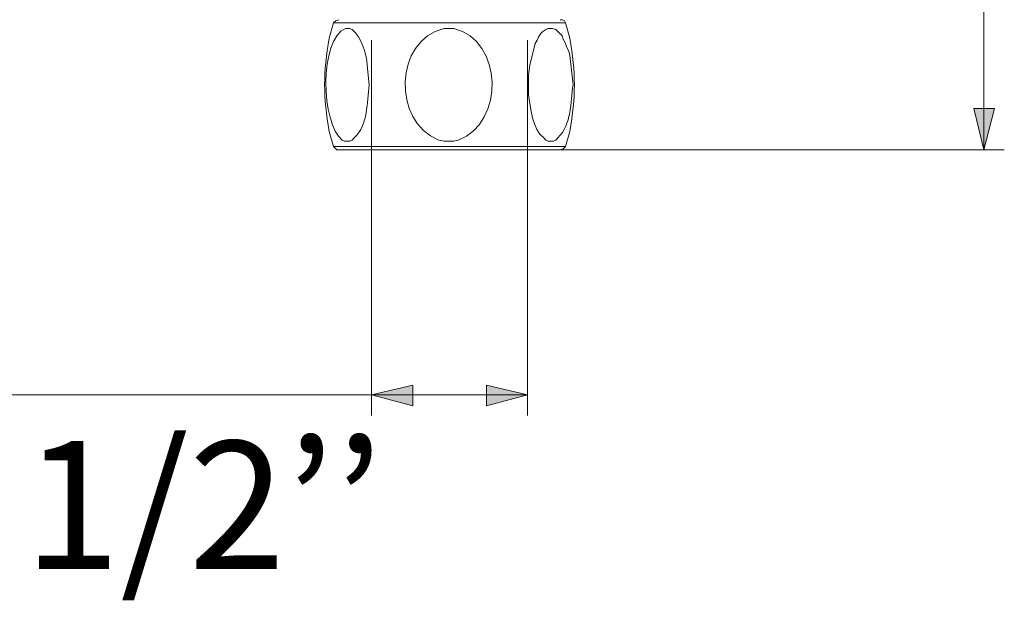
# Model space of a CAD drawing. Units: millimetres. Extents: x 42 to 273, y -184 to -44.
# Drawn here: x 247 to 267, y -184 to -172 of the extents above; entities that cross this region are included whole.
import ezdxf

# ---------------------------------------------------------------- set-up
doc = ezdxf.new("R2010")
doc.units = ezdxf.units.MM
doc.header["$MEASUREMENT"] = 0
doc.layers.add('Capa 1', color=7, linetype='Continuous', lineweight=0)

msp = doc.modelspace()

# ---------------------------------------------------------------- hatches: boundary and pattern name
at = {"layer": 'Capa 1', "true_color": 0x000000, "transparency": 33554687}
for points in [[(266.099, -174.846), (266.31, -174.042), (265.908, -174.042)], [(254.14, -179.63), (254.944, -179.842), (254.944, -179.44)], [(257.188, -179.63), (256.383, -179.44), (256.383, -179.842)]]:
    msp.add_hatch(color=18, dxfattribs=at).paths.add_polyline_path(points)

# ---------------------------------------------------------------- linework, layer by layer
at = {"layer": 'Capa 1', "color": 18, "lineweight": 9, "true_color": 0x000000}
for p, q in [((266.099, -174.846), (266.099, -104.044)), ((257.928, -172.37), (253.399, -172.37)), ((254.14, -172.709), (254.14, -180.032)), ((257.188, -172.709), (257.188, -180.032)), ((257.928, -174.783), (253.399, -174.783)), ((255.642, -174.846), (256.108, -174.846)), ((255.642, -174.846), (255.642, -174.846)), ((256.574, -174.846), (255.727, -174.846)), ((256.108, -174.846), (256.637, -174.846)), ((257.103, -174.846), (266.501, -174.846)), ((254.14, -179.63), (244.403, -179.63)), ((254.14, -179.63), (257.188, -179.63))]:
    msp.add_line(p, q, dxfattribs=at)
for points in [[(253.504, -172.306), (253.441, -172.328), (253.398, -172.37)], [(257.928, -172.37), (257.907, -172.328), (257.865, -172.306), (257.822, -172.306)], [(266.099, -174.846), (266.31, -174.042), (265.908, -174.042), (266.099, -174.846)], [(253.398, -174.783), (253.42, -174.804), (253.462, -174.846), (253.504, -174.846)], [(257.822, -174.846), (257.886, -174.825), (257.928, -174.783)], [(254.139, -179.63), (254.944, -179.842), (254.944, -179.44), (254.139, -179.63)], [(257.188, -179.63), (256.383, -179.44), (256.383, -179.842), (257.188, -179.63)]]:
    msp.add_lwpolyline(points, dxfattribs=at)
at = {"layer": 'Capa 1'}
for points in [[(266.099, -174.846), (266.31, -174.042), (265.908, -174.042)], [(254.14, -179.63), (254.944, -179.842), (254.944, -179.44)], [(257.188, -179.63), (256.383, -179.44), (256.383, -179.842)]]:
    msp.add_lwpolyline(points, dxfattribs=at)
at = {"layer": 'Capa 1', "color": 18, "lineweight": 9, "true_color": 0x000000}
for points, knots in [([(253.674, -174.677), (253.674, -174.677), (253.61, -174.677), (253.61, -174.677), (253.61, -174.677), (253.568, -174.656), (253.568, -174.656), (253.15, -174.339), (253.117, -172.692), (253.632, -172.476), (253.632, -172.476), (253.716, -172.476), (253.716, -172.476), (253.716, -172.476), (253.759, -172.497), (253.759, -172.497), (253.949, -172.658), (254.041, -172.954), (254.055, -173.195), (254.055, -173.195), (254.097, -173.576), (254.097, -173.576), (254.041, -173.926), (254.085, -174.355), (253.801, -174.614), (253.801, -174.614), (253.759, -174.656), (253.759, -174.656), (253.759, -174.656), (253.716, -174.677), (253.716, -174.677), (253.716, -174.677), (253.674, -174.677), (253.674, -174.677)], [0, 0, 0, 0, 1, 1, 1, 2, 2, 2, 3, 3, 3, 4, 4, 4, 5, 5, 5, 6, 6, 6, 7, 7, 7, 8, 8, 8, 9, 9, 9, 10, 10, 10, 11, 11, 11, 11]), ([(253.398, -172.37), (253.398, -172.37), (253.314, -172.666), (253.314, -172.666), (253.194, -173.342), (253.194, -173.81), (253.314, -174.487), (253.314, -174.487), (253.398, -174.783), (253.398, -174.783)], [0, 0, 0, 0, 1, 1, 1, 2, 2, 2, 3, 3, 3, 3]), ([(255.642, -174.677), (255.642, -174.677), (255.558, -174.677), (255.558, -174.677), (255.558, -174.677), (255.452, -174.656), (255.452, -174.656), (254.54, -174.297), (254.581, -172.712), (255.558, -172.476), (255.558, -172.476), (255.748, -172.476), (255.748, -172.476), (256.71, -172.706), (256.75, -174.319), (255.833, -174.656), (255.833, -174.656), (255.748, -174.677), (255.748, -174.677), (255.748, -174.677), (255.642, -174.677), (255.642, -174.677)], [0, 0, 0, 0, 1, 1, 1, 2, 2, 2, 3, 3, 3, 4, 4, 4, 5, 5, 5, 6, 6, 6, 7, 7, 7, 7]), ([(257.632, -174.677), (257.632, -174.677), (257.59, -174.677), (257.59, -174.677), (257.59, -174.677), (257.547, -174.656), (257.547, -174.656), (257.547, -174.656), (257.505, -174.614), (257.505, -174.614), (257.286, -174.453), (257.24, -174.007), (257.209, -173.767), (257.209, -173.767), (257.209, -173.386), (257.209, -173.386), (257.209, -173.386), (257.23, -173.195), (257.23, -173.195), (257.23, -173.195), (257.336, -172.772), (257.336, -172.772), (257.336, -172.772), (257.378, -172.709), (257.378, -172.709), (257.378, -172.709), (257.399, -172.645), (257.399, -172.645), (257.399, -172.645), (257.442, -172.582), (257.442, -172.582), (257.442, -172.582), (257.484, -172.539), (257.484, -172.539), (257.484, -172.539), (257.547, -172.497), (257.547, -172.497), (257.547, -172.497), (257.59, -172.476), (257.59, -172.476), (257.59, -172.476), (257.674, -172.476), (257.674, -172.476), (257.674, -172.476), (257.738, -172.497), (257.738, -172.497), (257.738, -172.497), (257.78, -172.539), (257.78, -172.539), (257.78, -172.539), (257.865, -172.624), (257.865, -172.624), (257.865, -172.624), (257.886, -172.687), (257.886, -172.687), (257.886, -172.687), (257.928, -172.772), (257.928, -172.772), (257.928, -172.772), (257.95, -172.836), (257.95, -172.836), (257.95, -172.836), (257.992, -172.92), (257.992, -172.92), (257.992, -172.92), (258.013, -173.005), (258.013, -173.005), (258.013, -173.005), (258.077, -173.576), (258.077, -173.576), (258.028, -173.929), (258.048, -174.342), (257.78, -174.614), (257.78, -174.614), (257.738, -174.656), (257.738, -174.656), (257.738, -174.656), (257.696, -174.677), (257.696, -174.677), (257.696, -174.677), (257.632, -174.677), (257.632, -174.677)], [0, 0, 0, 0, 1, 1, 1, 2, 2, 2, 3, 3, 3, 4, 4, 4, 5, 5, 5, 6, 6, 6, 7, 7, 7, 8, 8, 8, 9, 9, 9, 10, 10, 10, 11, 11, 11, 12, 12, 12, 13, 13, 13, 14, 14, 14, 15, 15, 15, 16, 16, 16, 17, 17, 17, 18, 18, 18, 19, 19, 19, 20, 20, 20, 21, 21, 21, 22, 22, 22, 23, 23, 23, 24, 24, 24, 25, 25, 25, 26, 26, 26, 27, 27, 27, 27]), ([(257.928, -174.783), (257.928, -174.783), (258.013, -174.487), (258.013, -174.487), (258.133, -173.81), (258.133, -173.343), (258.013, -172.666), (258.013, -172.666), (257.928, -172.37), (257.928, -172.37)], [0, 0, 0, 0, 1, 1, 1, 2, 2, 2, 3, 3, 3, 3]), ([(255.642, -174.846), (255.642, -174.846), (255.642, -174.846), (255.642, -174.846), (255.642, -174.846), (255.219, -174.846), (255.219, -174.846), (254.655, -174.846), (254.09, -174.846), (253.526, -174.846), (253.526, -174.846), (253.505, -174.846), (253.505, -174.846)], [0, 0, 0, 0, 1, 1, 1, 2, 2, 2, 3, 3, 3, 4, 4, 4, 4]), ([(257.823, -174.846), (257.823, -174.846), (257.801, -174.846), (257.801, -174.846), (257.456, -174.846), (257.11, -174.846), (256.764, -174.846), (256.764, -174.846), (256.637, -174.846), (256.637, -174.846)], [0, 0, 0, 0, 1, 1, 1, 2, 2, 2, 3, 3, 3, 3])]:
    msp.add_open_spline(points, degree=3, knots=knots, dxfattribs=at)

# ---------------------------------------------------------------- texts
at = {"layer": 'Capa 1', "insert": (244.995, -183.031), "char_height": 0.2, "attachment_point": 7}
msp.add_mtext('\\C250;\\c1776925;\\FArial Bold|b1|i0|c1;\\H2.497667;\\W1.000000;G1/2’’', dxfattribs=at)

doc.saveas('drawing.dxf')
